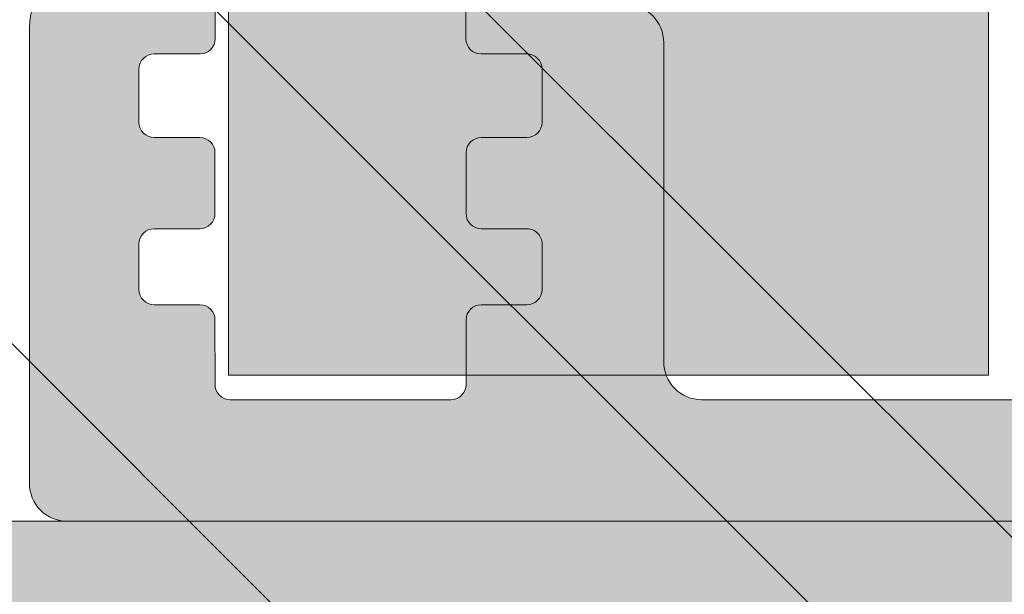
# Model space of a CAD drawing. Units: millimetres. Extents: x -33603 to 488124, y -108943 to 34183.
# Drawn here: x 24229 to 24242, y -97383 to -97375 of the extents above; entities that cross this region are included whole.
import ezdxf

# ---------------------------------------------------------------- set-up
doc = ezdxf.new("R2010")
doc.units = ezdxf.units.MM
doc.header["$MEASUREMENT"] = 0
for name, color, linetype, lineweight in [('dimension', 3, 'Continuous', 9), ('Frame Layer', 7, 'Continuous', 9), ('profile outline', 7, 'Continuous', 9), ('Profile shading', 7, 'Continuous', 9), ('Survey DIMS', 252, 'Continuous', 9)]:
    doc.layers.add(name, color=color, linetype=linetype, lineweight=lineweight)

# ---------------------------------------------------------------- blocks, each defined once
blk = doc.blocks.new('Die 1 - Outer Frame')
at = {"layer": 'Frame Layer'}
h = blk.add_hatch(color=7, dxfattribs=at)
h.dxf.hatch_style = 1
edge = h.paths.add_edge_path()
edge.add_arc((7.330245971679688, 0.4921875), 0.5, 270, 360.0000000000001)
edge.add_line((7.830245971679688, 0.4921875000000009), (7.830245971679688, 3.543302555941709))
edge.add_arc((8.330245971679688, 3.543302555941709), 0.5, 90, 180, ccw=False)
edge.add_line((8.330245971679688, 4.043302555941709), (9.12250091689225, 4.043302555942157))
edge.add_arc((9.122500916879233, 4.793442777482881), 0.7501402215407245, 270.0000000009943, 351.8570251805982)
edge.add_arc((9.61759857265703, 4.722601035192527), 0.2499999999954054, 351.8570251823202, 402.8650928485453)
edge.add_arc((10.95524598869005, 5.964101896590654), 1.574999999585995, 180.818639401335, 222.8650928488267, ccw=False)
edge.add_arc((9.130432268799453, 5.938027269472372), 0.2499999999976489, 0.8186394472192334, 45.00000001734666)
edge.add_line((9.30720896404091, 6.114803964820867), (9.271596727277931, 6.150416201627034))
edge.add_arc((9.448373422865501, 6.327192895795561), 0.2499999994080288, 166.4524497431591, 224.9999997700336, ccw=False)
edge.add_arc((10.95524598928718, 5.964101898982545), 1.800000000505101, 126.0475500730025, 166.4524500289384, ccw=False)
edge.add_arc((10.04313847997901, 7.217321709326761), 0.2499999999968567, 67.50000000244552, 126.04755002565369, ccw=False)
edge.add_line((10.13880933805922, 7.448291592455762), (10.18533896779869, 7.429018388772393))
edge.add_arc((10.28100982502815, 7.659988271959857), 0.2499999997252996, 247.5000001877096, 291.6813607497605)
edge.add_arc((10.95524598752241, 5.964101897588527), 1.574999999615336, 68.31863940540342, 111.68136053380331, ccw=False)
edge.add_arc((11.62948215091779, 7.659988271904743), 0.2500000000069975, 248.3186394366602, 292.5000000024455)
edge.add_line((11.7251530090216, 7.429018388774539), (11.77168263874935, 7.448291592439029))
edge.add_arc((11.86735349567403, 7.217321709522872), 0.2499999993580134, 53.95244974522291, 112.49999977155329, ccw=False)
edge.add_arc((10.95524598931543, 5.964101896165776), 1.800000000566559, 13.547550071989122, 53.95245002752063, ccw=False)
edge.add_arc((12.46211855424082, 6.327192896924943), 0.2499999999997461, -44.999999999142176, 13.547550023960923, ccw=False)
edge.add_line((12.63889524953993, 6.150416201631133), (12.60328301277322, 6.114803964820174))
edge.add_arc((12.78005970835802, 5.938027270335521), 0.2499999996296097, 135.000000178288, 179.1813607474159)
edge.add_arc((10.95524598883708, 5.964101898394636), 1.574999999597872, 317.1349071129828, 359.1813605333559, ccw=False)
edge.add_arc((12.29289340468864, 4.722601033766656), 0.2500000020477146, 137.1349068212087, 188.1429744205147)
edge.add_arc((12.78799105819205, 4.793442777484583), 0.7501402215437836, 188.142974819583, 269.9999999991892)
edge.add_line((12.78799105818143, 4.0433025559408), (13.58024597167969, 4.043302555941709))
edge.add_arc((13.58024597167969, 3.543302555941709), 0.5, 0, 90, ccw=False)
edge.add_line((14.08024597167969, 3.543302555941709), (14.08024597167969, 1.937499314546585))
edge.add_arc((13.58024597167969, 1.937499314546585), 0.5, -90, 0, ccw=False)
edge.add_line((13.58024597167969, 1.437499314546585), (12.8614973207309, 1.437499314546585))
edge.add_arc((12.8614973425865, 0.9375000000000159), 0.4999993145465697, 90.00000250447012, 180.0000050089392)
edge.add_line((12.36149802803993, 0.9374999562888351), (12.36149734258652, 0.4921878427266878))
edge.add_arc((12.86149734258652, 0.4921878427266906), 0.5000000000000036, 180.0000000000003, 269.9999838877496)
edge.add_line((12.86149720198061, -0.00781215727329343), (15.49905179505603, -0.007812898984807193))
edge.add_arc((15.49905187941958, 0.2921871010151809), 0.2999999999999999, 269.9999838877496, 359.3841475718873)
edge.add_arc((16.09901721969362, 0.2857380336512546), 0.300000000000007, 89.99999999999932, 179.3841475718859, ccw=False)
edge.add_line((16.09901721969362, 0.5857380336512614), (19.36893544793111, 0.5857380336512614))
edge.add_arc((19.36893544793111, 1.085738033651263), 0.5000000000000013, 269.9999999999996, 370.018290360887)
edge.add_line((19.86131158275322, 1.172719306679686), (19.43669721984224, 3.576339896731235))
edge.add_arc((18.94432108502032, 3.489358623702484), 0.4999999999998836, 10.0182903609276, 89.99355353502911)
edge.add_line((18.94437734103963, 3.989358620537628), (18.29282789068913, 3.989431927695059))
edge.add_arc((18.29279413707751, 3.68943192959389), 0.3000000000000133, 89.99355353502436, 126.2647140754577)
edge.add_line((18.11533911773374, 3.931319746793741), (16.21879684920843, 2.539968380513924))
edge.add_arc((16.04134182986466, 2.781856197713759), 0.2999999999999984, 270.0000000000007, 306.264714075459, ccw=False)
edge.add_line((16.04134182986466, 2.481856197713761), (15.94421936337989, 2.481856197713761))
edge.add_arc((15.94151306152342, 2.781843990682508), 0.2999999999999968, 131.8091419579881, 270.5168725920981, ccw=False)
edge.add_arc((15.54152221679688, 3.229065774739293), 0.2999999999999899, 311.8091419579873, 360.000000000001)
edge.add_line((15.84152221679688, 3.229065774739298), (15.84152221679688, 7.181856197713761))
edge.add_arc((16.14152221679687, 7.181856197713763), 0.2999999999999972, 90, 180.0000000000005, ccw=False)
edge.add_line((16.14152221679687, 7.481856197713761), (16.36211059720015, 7.481856197713761))
edge.add_arc((16.36211059720015, 7.181856197713762), 0.2999999999999998, 60.37288790456091, 90, ccw=False)
edge.add_line((16.51041657286344, 7.442634528068412), (18.10229393159896, 6.537325699292236))
edge.add_arc((18.34947055770454, 6.971956249883272), 0.5000000000000002, 240.3728879045496, 270)
edge.add_line((18.34947055770454, 6.471956249883272), (18.9595418777958, 6.471956249883271))
edge.add_arc((18.95954187779581, 6.971956249883279), 0.500000000000008, 269.9999999999988, 339.9997308692099)
edge.add_line((19.42938738491193, 6.800943971251592), (19.94511897268006, 8.217884154315563))
edge.add_arc((19.47527346556399, 8.388896432947345), 0.499999999999997, 339.999730869198, 450.0000000000586)
edge.add_line((19.47527346556348, 8.888896432947341), (18.59152221679688, 8.888896432946432))
edge.add_arc((18.59152221679688, 9.388896432946432), 0.5, 180, 270, ccw=False)
edge.add_line((18.09152221679688, 9.388896432946432), (18.09152221679688, 12.89104003906232))
edge.add_arc((18.59152221679688, 12.89104003906232), 0.5, 90, 180, ccw=False)
edge.add_line((18.59152221679688, 13.39104003906232), (21.53624043625859, 13.39104003906232))
edge.add_arc((21.53624043625859, 13.89104003906232), 0.5, 269.9999999999998, 313.1109356908879)
edge.add_line((21.87794699765357, 13.52602411351985), (23.0244796342061, 14.59934091245584))
edge.add_arc((22.34106651141577, 15.32937276354039), 0.9999999999999888, 313.110935690919, 359.9981601372405)
edge.add_line((23.34106651090018, 15.32934065187746), (23.34110450906661, 16.51265421859587))
edge.add_arc((23.04110450922128, 16.51266385209474), 0.3000000000000071, 359.9981601372424, 481.3961282648461)
edge.add_line((22.88481892351317, 16.7687396527864), (21.51868793996274, 15.9349764454021))
edge.add_arc((21.36240235425463, 16.19105224609375), 0.3000000000000009, 270.0000000000007, 301.39612826484773, ccw=False)
edge.add_line((21.36240235425463, 15.89105224609375), (21.14152221679687, 15.89105224609375))
edge.add_arc((21.14152221679687, 16.19105224609374), 0.2999999999999918, 179.9999999999983, 270.000000000001, ccw=False)
edge.add_line((20.84152221679688, 16.19105224609375), (20.84152221679688, 20.14383046203695))
edge.add_arc((20.54152221679687, 20.14383046203697), 0.3000000000000043, 359.9999999999966, 408.190858042008)
edge.add_arc((20.94151306152344, 20.59105224609375), 0.3000000000000007, 90.00000000000131, 228.1908580420109, ccw=False)
edge.add_line((20.94151306152344, 20.89105224609375), (21.00236100009987, 20.89105224609375))
edge.add_arc((21.00236100009987, 20.39105224609374), 0.5000000000000071, 53.80943274076179, 90, ccw=False)
edge.add_line((21.29759740400831, 20.79458101310697), (23.09450994008502, 19.47989408454928))
edge.add_arc((23.38974634399345, 19.88342285156249), 0.4999999999999927, 233.8094327407621, 270.0000000000004)
edge.add_line((23.38974634399345, 19.3834228515625), (23.99141542267483, 19.3834228515625))
edge.add_arc((23.99141542267485, 19.8834228515625), 0.5000000000000036, 269.9999999999996, 339.9997308692017)
edge.add_line((24.46126092979094, 19.71241057293075), (25.11918939658781, 21.52002776043075))
edge.add_arc((24.64934388947172, 21.6910400390625), 0.5000000000000051, 339.9997308692026, 450.0000000000008)
edge.add_line((24.64934388947171, 22.1910400390625), (19.34152221679688, 22.1910400390625))
edge.add_arc((19.34152221679688, 21.6910400390625), 0.5, 90, 180)
edge.add_line((18.84152221679688, 21.6910400390625), (18.84152221679688, 15.4410400390625))
edge.add_arc((18.59152221679688, 15.4410400390625), 0.25, -90, 0, ccw=False)
edge.add_line((18.59152221679688, 15.1910400390625), (13.59152221679688, 15.1910400390625))
edge.add_arc((13.59152221679688, 15.4410400390625), 0.25, 180, 270, ccw=False)
edge.add_line((13.34152221679688, 15.4410400390625), (13.34152221679688, 21.6910400390625))
edge.add_arc((12.84152221679688, 21.6910400390625), 0.5, 0, 90)
edge.add_line((12.84152221679688, 22.1910400390625), (9.629855011532968, 22.1910400390625))
edge.add_arc((9.629855011532968, 21.69104003906249), 0.5000000000000071, 90, 131.9799322321316)
edge.add_line((9.295419871597964, 22.06272961004433), (7.580129444808293, 20.51936267511192))
edge.add_arc((7.24569430487329, 20.89105224609377), 0.500000000000017, 270, 311.9799322321305, ccw=False)
edge.add_line((7.24569430487329, 20.39105224609375), (4.841799282184184, 20.39105224609375))
edge.add_arc((4.841799282183963, 20.19105224609384), 0.1999999999999069, 89.99999999993689, 135.3120921688112)
edge.add_line((4.699609700544165, 20.33170118093895), (4.569733705692215, 20.20040254441938))
edge.add_arc((4.427544124052602, 20.34105147926503), 0.2000000000001579, 225.0052310580545, 315.3120921686619, ccw=False)
edge.add_line((4.286135680059346, 20.19961721196227), (4.153242114692787, 20.33248651339655))
edge.add_arc((4.011833670699829, 20.19105224609383), 0.1999999999999176, 45.00523105810701, 90.00000000006006)
edge.add_line((4.011833670699616, 20.39105224609375), (1.619444208321831, 20.39105224609375))
edge.add_arc((1.619444208321831, 20.89105224609375), 0.5000000000000036, 228.019999056004, 270, ccw=False)
edge.add_line((1.285008622638998, 20.51936307618295), (-0.430276775580424, 22.06272920897719))
edge.add_arc((-0.764712361263264, 21.69104003906638), 0.5000000000000104, 48.01999905600395, 89.99999999767296)
edge.add_line((-0.7647123612429567, 22.19104003906639), (-5.730245088513882, 22.19104003926805))
edge.add_arc((-5.730245088493575, 22.69104003926805), 0.5, 180, 269.99999999767294, ccw=False)
edge.add_line((-6.230245088493575, 22.69104003926805), (-6.230245088493575, 34.05456534246878))
edge.add_arc((-5.480245088493575, 34.05456534246878), 0.75, 90, 180, ccw=False)
edge.add_line((-5.480245088493575, 34.80456534246878), (-1.330245971679688, 34.80456534226323))
edge.add_arc((-1.330245971679688, 35.55456534226323), 0.75, 270, 360)
edge.add_line((-0.5802459716796875, 35.55456534226323), (-0.5802459716796875, 36.74987784226505))
edge.add_arc((-1.080245971679688, 36.74987784226505), 0.5, 0, 89.99999999997395)
edge.add_line((-1.08024597167946, 37.24987784226505), (-1.480245286226364, 37.24987784226524))
edge.add_arc((-1.480245286226271, 37.04987784226532), 0.1999999999999105, 90.00000000002646, 180.0000000000265)
edge.add_line((-1.680245286226182, 37.04987784226523), (-1.680245286225997, 36.44670401413987))
edge.add_arc((-1.880245286225907, 36.44670401413996), 0.1999999999999105, 269.9999999999735, 359.9999999999735, ccw=False)
edge.add_line((-1.880245286226, 36.24670401414005), (-2.58025749325752, 36.24670401414005))
edge.add_arc((-2.58025749325752, 36.44670401414005), 0.2000000000000028, 180, 270, ccw=False)
edge.add_line((-2.780257493257523, 36.44670401414005), (-2.780257493257523, 37.27473748110873))
edge.add_arc((-3.030257493257523, 37.27473748110874), 0.25, 359.9999999999984, 384.7143813072146)
edge.add_arc((-3.484586502859621, 37.06563130654706), 0.7501402215437589, 24.71438130721249, 81.85702518041471)
edge.add_arc((-3.413744759141665, 37.56072896005042), 0.2500000020477349, 81.8570255794868, 132.8650931787903)
edge.add_arc((-4.65524562376968, 38.89837637590193), 1.574999999597843, 295.88797806149597, 312.86509288701956, ccw=False)
edge.add_arc((-3.880257493257581, 37.30149867359104), 0.2000000000000025, 115.8879780614953, 180.0000000000102)
edge.add_line((-4.080257493257584, 37.30149867359101), (-4.080257493257427, 36.44670401413987))
edge.add_arc((-4.280257493257352, 36.44670401413979), 0.1999999999999247, -89.99999999997152, 2.2282620193436742e-11, ccw=False)
edge.add_line((-4.280257493257253, 36.24670401413987), (-4.780254441499764, 36.24670401414005))
edge.add_arc((-4.780254441499707, 36.44670401414005), 0.2000000000000028, 180, 269.99999999998374, ccw=False)
edge.add_line((-4.98025444149971, 36.44670401414005), (-4.98025444149971, 36.93067089739132))
edge.add_arc((-5.230254441499717, 36.93067089739131), 0.2500000000000071, 3.256887993818549e-12, 73.71042268977942)
edge.add_arc((-4.655245624357534, 38.8983763789814), 1.8000000005051, 216.0475500730015, 253.7104226897788, ccw=False)
edge.add_arc((-5.908465434701775, 37.98626886967325), 0.249999999996853, 157.5000000024453, 216.0475500256543, ccw=False)
edge.add_line((-6.139435317830774, 38.08193972775346), (-6.120162114147405, 38.12846935749294))
edge.add_arc((-6.351131997334889, 38.2241402147224), 0.2499999997253212, 337.5000001877098, 381.6813607497608)
edge.add_arc((-4.655245622963513, 38.89837637721666), 1.574999999615363, 158.3186394054038, 201.6813605338027, ccw=False)
edge.add_arc((-6.351131997279765, 39.57261254061204), 0.2500000000070057, 338.3186394366609, 382.500000002443)
edge.add_line((-6.120162114149551, 39.66828339871584), (-6.139435317814034, 39.71481302844359))
edge.add_arc((-5.908465434897877, 39.81048388536828), 0.2499999993580126, 143.9524497452238, 202.4999997715535, ccw=False)
edge.add_arc((-4.655245621540779, 38.89837637900971), 1.800000000566548, 106.2895773917376, 143.9524500275216, ccw=False)
edge.add_arc((-5.230254441499703, 40.86608185984069), 0.2499999999999946, 286.2895773917359, 360)
edge.add_line((-4.98025444149971, 40.86608185984069), (-4.98025444149971, 41.35004874070255))
edge.add_arc((-4.780254441499707, 41.35004874070255), 0.2000000000000028, 90.00000000001631, 180, ccw=False)
edge.add_line((-4.780254441499764, 41.55004874070255), (-4.280257493257245, 41.55004874070274))
edge.add_arc((-4.280257493257345, 41.35004874070283), 0.1999999999999034, -2.8478552849264815e-11, 89.99999999997152, ccw=False)
edge.add_line((-4.080257493257434, 41.35004874070273), (-4.080257493257591, 40.49525408084232))
edge.add_arc((-3.880257493257581, 40.49525408084227), 0.2000000000000099, 179.9999999999878, 244.1120219385037)
edge.add_arc((-4.655245623769638, 38.89837637853132), 1.574999999597866, 47.134907112983, 64.11202193850647, ccw=False)
edge.add_arc((-3.413744759141672, 40.23602379438288), 0.2500000020477046, 227.1349068212087, 278.1429744205141)
edge.add_arc((-3.484586502859628, 40.73112144788627), 0.7501402215437661, 278.1429748195852, 335.2856186927872)
edge.add_arc((-3.030257493257523, 40.52201527332459), 0.2499999999999989, 335.2856186927854, 360.0000000000016)
edge.add_line((-2.780257493257523, 40.5220152733246), (-2.780257493257523, 41.35004874070255))
edge.add_arc((-2.58025749325752, 41.35004874070255), 0.2000000000000028, 90, 180, ccw=False)
edge.add_line((-2.58025749325752, 41.55004874070255), (-1.880245286226, 41.55004874070255))
edge.add_arc((-1.880245286225907, 41.35004874070264), 0.1999999999999105, 2.6489033189136535e-11, 90.00000000002649, ccw=False)
edge.add_line((-1.680245286225997, 41.35004874070273), (-1.680245286226182, 40.74687491257737))
edge.add_arc((-1.480245286226271, 40.74687491257728), 0.1999999999999105, 179.9999999999735, 269.9999999999735)
edge.add_line((-1.480245286226364, 40.54687491257737), (-1.08024597167946, 40.54687491257755))
edge.add_arc((-1.080245971679688, 41.04687491257755), 0.5, 270.000000000026, 360.000014529614)
edge.add_line((-0.5802459716797017, 41.04687503937235), (-0.580246453880612, 41.84837616461037))
edge.add_arc((-0.7802464538806504, 41.84837616461044), 0.2000000000000384, 359.9999999999797, 449.9999773983698)
edge.add_arc((-0.7802462763679188, 42.29837616461045), 0.2500000000000052, 180.0000000000016, 269.99997739838284, ccw=False)
edge.add_line((-1.030246276367919, 42.29837616461045), (-1.030246276367919, 42.49837616461053))
edge.add_arc((-0.7802462763679188, 42.49837616461053), 0.25, 90.00002260161722, 180, ccw=False)
edge.add_arc((-0.7802464538806646, 42.94837616461055), 0.200000000000061, 270.0000226016343, 360.0000000000143)
edge.add_line((-0.580246453880612, 42.9483761646106), (-0.5802466571331522, 43.74987805648231))
edge.add_arc((-1.080246657133131, 43.74987792968751), 0.4999999999999947, 1.452961406202806e-05, 89.99999999997476)
edge.add_line((-1.080246657132911, 44.2498779296875), (-1.480245971679778, 44.24987792968768))
edge.add_arc((-1.480245971679686, 44.04987792968777), 0.1999999999999105, 90.00000000002646, 180.0000000000265)
edge.add_line((-1.680245971679597, 44.04987792968768), (-1.680245971679412, 43.44670410156232))
edge.add_arc((-1.880245971679322, 43.44670410156241), 0.1999999999999105, 269.9999999999735, 359.9999999999735, ccw=False)
edge.add_line((-1.880245971679415, 43.2467041015625), (-2.580258178710935, 43.2467041015625))
edge.add_arc((-2.580258178710935, 43.4467041015625), 0.2000000000000028, 180, 270, ccw=False)
edge.add_line((-2.780258178710938, 43.4467041015625), (-2.780258178710938, 44.0467041015625))
edge.add_arc((-2.98025817871094, 44.0467041015625), 0.2000000000000028, 0, 90)
edge.add_line((-2.98025817871094, 44.2467041015625), (-3.780258178711023, 44.2467041015625))
edge.add_arc((-3.780258178711115, 44.04670410156259), 0.1999999999999105, 89.99999999997353, 179.9999999999735)
edge.add_line((-3.980258178711026, 44.04670410156268), (-3.980258178710848, 43.44670410156232))
edge.add_arc((-4.180258178710758, 43.44670410156223), 0.1999999999999105, -89.99999999997351, 2.6489033189136535e-11, ccw=False)
edge.add_line((-4.180258178710666, 43.24670410156232), (-4.780255126953179, 43.2467041015625))
edge.add_arc((-4.780255126953122, 43.4467041015625), 0.2000000000000028, 180, 269.99999999998374, ccw=False)
edge.add_line((-4.980255126953125, 43.4467041015625), (-4.980255126953125, 44.04670409976823))
edge.add_arc((-5.180255126953114, 44.04670409976825), 0.1999999999999886, 359.999999999996, 449.9950630860503)
edge.add_line((-5.180237893872473, 44.24670409902578), (-6.030263038497523, 44.24677734178541))
edge.add_arc((-6.030245805416875, 44.44677734104294), 0.199999999999976, 179.9999999999939, 269.9950630860483, ccw=False)
edge.add_line((-6.230245805416864, 44.44677734104296), (-6.230245805416871, 47.34997558823344))
edge.add_arc((-6.030245805416875, 47.34997558823344), 0.1999999999999957, 90.00493694166181, 180, ccw=False)
edge.add_line((-6.030263038594249, 47.54997558749098), (-5.180237893775754, 47.55004883066174))
edge.add_arc((-5.180255126953128, 47.75004882991929), 0.1999999999999985, 270.0049369416618, 360)
edge.add_line((-4.980255126953125, 47.75004882991929), (-4.980255126953125, 48.350048828125))
edge.add_arc((-4.780255126953122, 48.350048828125), 0.2000000000000028, 90.00000000001631, 180, ccw=False)
edge.add_line((-4.780255126953179, 48.550048828125), (-4.180258178710666, 48.55004882812518))
edge.add_arc((-4.180258178710758, 48.35004882812527), 0.1999999999999105, -2.637534635141492e-11, 89.99999999997351, ccw=False)
edge.add_line((-3.980258178710848, 48.35004882812518), (-3.980258178711033, 47.75004882812482))
edge.add_arc((-3.780258178711122, 47.75004882812491), 0.1999999999999105, 180.0000000000265, 270.0000000000265)
edge.add_line((-3.78025817871103, 47.550048828125), (-2.98025817871094, 47.550048828125))
edge.add_arc((-2.98025817871094, 47.750048828125), 0.2000000000000028, 270, 360)
edge.add_line((-2.780258178710938, 47.750048828125), (-2.780258178710938, 48.350048828125))
edge.add_arc((-2.580258178710935, 48.350048828125), 0.2000000000000028, 90, 180, ccw=False)
edge.add_line((-2.580258178710935, 48.550048828125), (-1.880245971679415, 48.550048828125))
edge.add_arc((-1.880245971679322, 48.35004882812509), 0.1999999999999105, 2.6489033189136535e-11, 90.00000000002649, ccw=False)
edge.add_line((-1.680245971679412, 48.35004882812518), (-1.680245971679597, 47.74687499999982))
edge.add_arc((-1.480245971679686, 47.74687499999973), 0.1999999999999105, 179.9999999999735, 269.9999999999735)
edge.add_line((-1.480245971679778, 47.54687499999982), (-1.08024597167946, 47.546875))
edge.add_arc((-1.080245971679688, 48.046875), 0.5, 270.000000000026, 360)
edge.add_line((-0.5802459716796875, 48.046875), (-0.5802459716796875, 49.2421875))
edge.add_arc((-1.330245971679688, 49.2421875), 0.75, 0, 90)
edge.add_line((-1.330245971679688, 49.9921875), (-7.330245971679688, 49.9921875))
edge.add_arc((-7.330245971679688, 49.4921875), 0.5, 90, 180.0000018880839)
edge.add_line((-7.830245971679688, 49.49218748352336), (-7.830244590847045, 7.489459824320676))
edge.add_arc((-7.630244590847042, 7.48945983089565), 0.200000000000003, 180.0000018835912, 270)
edge.add_line((-7.630244590847042, 7.289459830895648), (-7.450718138362554, 7.289459830895649))
edge.add_arc((-7.450718138362546, 7.089459830895652), 0.1999999999999966, 16.701019964127795, 90.00000000000199, ccw=False)
edge.add_arc((-6.78024600148278, 7.290624121823784), 0.4999999701976778, 196.7010199641265, 270)
edge.add_line((-6.78024600148278, 6.790624151626105), (-6.28024600148278, 6.790624151626106))
edge.add_arc((-6.280246001482766, 7.290624121823786), 0.4999999701976803, 269.9999999999984, 328.4141722439509)
edge.add_arc((-5.683946464819428, 6.923981488116456), 0.2000000000000023, 85.71180561855908, 148.4141722439511, ccw=False)
edge.add_line((-5.668991813156104, 7.123421600414934), (-1.216439286258833, 6.789555101419463))
edge.add_arc((-1.197745971679694, 7.038855241792563), 0.2500000000000037, 265.7118056185628, 359.9999999999986)
edge.add_arc((-0.6977459716796872, 7.038855241792557), 0.25, 90, 180, ccw=False)
edge.add_line((-0.6977459716796872, 7.288855241792557), (-0.5517513408018786, 7.288855241792556))
edge.add_arc((-0.5517513408018857, 7.088855241792557), 0.1999999999999984, 68.55369532524008, 89.99999999999801, ccw=False)
edge.add_line((-0.4786255176864103, 7.275007367737131), (0.7105784713656504, 6.806270650176835))
edge.add_arc((0.8022540283203199, 7.038855241792553), 0.2499999999999986, 248.4876216819974, 360.0000000000008)
edge.add_arc((1.302254028320313, 7.038855241792557), 0.25, 90, 180, ccw=False)
edge.add_line((1.302254028320313, 7.288855241792557), (2.652254028320314, 7.288855241792557))
edge.add_arc((2.652254028320314, 7.038855241792557), 0.25, 0, 90, ccw=False)
edge.add_arc((3.152254028320314, 7.038855241792557), 0.25, 180, 270)
edge.add_line((3.152254028320314, 6.788855241792557), (5.611495971679688, 6.788855241792557))
edge.add_arc((5.611495971679688, 6.288855241792557), 0.5, 0, 90, ccw=False)
edge.add_line((6.111495971679688, 6.288855241792557), (6.111495971679688, 2.292394758207432))
edge.add_arc((5.611495971679688, 2.292394758207432), 0.5, -90, 1.1368683772161603e-13, ccw=False)
edge.add_line((5.611495971679688, 1.792394758207432), (0.8022540283203128, 1.792394758207432))
edge.add_arc((0.8022540283203199, 1.542394758207435), 0.2499999999999963, 90.0000000000016, 111.5123783180025)
edge.add_line((0.7105784713656504, 1.774979349823154), (-0.4786255176864103, 1.306242632262857))
edge.add_arc((-0.5517513408018786, 1.492394758207421), 0.199999999999989, 270, 291.44630467475906, ccw=False)
edge.add_line((-0.5517513408018786, 1.292394758207432), (-0.6977459716796872, 1.292394758207432))
edge.add_arc((-0.6977459716796872, 1.542394758207432), 0.25, 180, 270, ccw=False)
edge.add_arc((-1.197745971679687, 1.542394758207432), 0.25, 5.088887490341627e-14, 94.28909865224395)
edge.add_line((-1.216443220836688, 1.791694603522187), (-5.668979698913418, 1.457758640561102))
edge.add_arc((-5.683904932784571, 1.657200956517093), 0.199999999999995, 211.5793368863626, 274.27974319276234, ccw=False)
edge.add_arc((-6.28024600148278, 1.290625878176195), 0.4999999701976883, 31.57933688636314, 90)
edge.add_line((-6.28024600148278, 1.790625848373883), (-6.780246001482773, 1.790625848373883))
edge.add_arc((-6.78024600148278, 1.290625878176204), 0.4999999701976799, 89.99999999999919, 163.2989800358733)
edge.add_arc((-7.450718138362554, 1.491790169104338), 0.199999999999999, 270, 343.2989800358723, ccw=False)
edge.add_line((-7.450718138362554, 1.291790169104339), (-7.630244590847042, 1.29179016910434))
edge.add_arc((-7.630244590847042, 1.091790169104338), 0.2000000000000015, 90, 179.9999999999993)
edge.add_line((-7.830244590847045, 1.091790169104341), (-7.830244590847045, 0.4921875))
edge.add_arc((-7.330244590847045, 0.4921875), 0.5, 180, 270)
edge.add_line((-7.330244590847045, -0.0078125), (7.330245971679688, -0.0078125))
edge = h.paths.add_edge_path(flags=17)
edge.add_arc((13.59152221679688, 9.38889643294413), 0.5000000000000001, 270.0001949329277, 360)
edge.add_line((14.09152221679688, 9.38889643294413), (14.09152221679688, 12.89104003906232))
edge.add_arc((13.59152221679688, 12.89104003906232), 0.5, 0, 90)
edge.add_line((13.59152221679688, 13.39104003906232), (12.34152221679688, 13.39104003906232))
edge.add_arc((12.34152221679688, 14.39104003906232), 1, 180, 270, ccw=False)
edge.add_line((11.34152221679688, 14.39104003906232), (11.34152221679688, 20.09104003906214))
edge.add_arc((10.84152221679688, 20.09104003906214), 0.5, 0, 90)
edge.add_line((10.84152221679688, 20.59104003906214), (10.42762759090056, 20.59104003906232))
edge.add_arc((10.42762759090041, 20.39104003906207), 0.2000000000002515, 89.99999999996031, 131.9797237079806)
edge.add_line((10.29385407602285, 20.53971635431571), (8.40742446307538, 18.84237593083892))
edge.add_arc((8.273650948198124, 18.99105224609239), 0.1999999999999091, 269.9999999999318, 311.9797237079509, ccw=False)
edge.add_line((8.273650948197883, 18.79105224609248), (0.591482617751808, 18.7910522460923))
edge.add_arc((0.5914826177520638, 18.99105224609227), 0.199999999999978, 228.0199990559493, 269.99999999992673, ccw=False)
edge.add_line((0.4577083834788027, 18.8423765781281), (-1.428701433324854, 20.5397157071431))
edge.add_arc((-1.56247566759793, 20.39104003917873), 0.1999999999999954, 48.01999905602469, 90.00000000000203)
edge.add_line((-1.562475667597937, 20.59104003917873), (-5.730245018071855, 20.5910400393841))
edge.add_arc((-5.730244996216243, 20.0910400393841), 0.5000000000000004, 90.00000250446868, 180.0000050089374)
edge.add_line((-6.230244996216243, 20.09103999567287), (-6.230243744525637, 9.888834253818917))
edge.add_arc((-5.230244996224116, 9.888832672313162), 0.9999987483027724, 179.9999093862815, 269.9999460417223)
edge.add_line((-5.230245937972541, 8.888833924010832), (13.59152387734571, 8.888896432946886))
blk.add_lwpolyline([(-1.330245971679688, 49.9921875), (-7.330245971679688, 49.9921875, 0.4142135720248876), (-7.830245971679688, 49.49218748352336), (-7.830244590847045, 7.489459824320677, 0.4142135527442692)], format="xyb", dxfattribs=at)
blk = doc.blocks.new('GAS-101 - Outer Frame')
at = {"layer": 'Frame Layer', "color": 253}
blk.add_blockref('Die 1 - Outer Frame', (-61.68303983359419, 0.0078125), dxfattribs=at)
blk = doc.blocks.new('Die 30 - Cut down Jamb')
at = {"layer": 'Frame Layer'}
h = blk.add_hatch(color=256, dxfattribs=at)
h.dxf.hatch_style = 1
edge = h.paths.add_edge_path()
edge.add_line((-6.799998774771666, 7.007552510674941), (-6.799998774771666, 6.65588044751803))
edge.add_arc((-6.299998774771552, 6.655880447518143), 0.5000000000001137, 180.000000000013, 270.0000000023059)
edge.add_line((-6.29999877475143, 6.15588044751803), (-2.099999962666061, 6.155880447689015))
edge.add_arc((-2.099999962645825, 5.655880447689015), 0.5, 0, 90.00000000231893, ccw=False)
edge.add_line((-1.599999962645825, 5.655880447689015), (-1.599999962645825, 1.200216385320346))
edge.add_arc((-2.099999962645938, 1.200216385320459), 0.5000000000001137, 270.00000000233194, 359.999999999987, ccw=False)
edge.add_line((-2.099999962625589, 0.7002163853203456), (-7.065550875345025, 0.7002163851184378))
edge.add_arc((-7.065550875324355, 0.2002163851184307), 0.5000000000000082, 90.00000000236867, 131.9800009440479)
edge.add_line((-7.399986461007529, 0.571905555028934), (-9.115271859226823, -0.971460577765356))
edge.add_arc((-9.449707444908967, -0.5997714078539857), 0.4999999999999651, 269.999999999906, 311.9800009438939, ccw=False)
edge.add_line((-9.44970744490979, -1.09977140785395), (-11.84209690728744, -1.09977140785395))
edge.add_arc((-11.84209690728753, -1.299771407853807), 0.1999999999998565, 89.99999999997456, 134.9947689419766)
edge.add_line((-11.98350535128066, -1.158337140551339), (-12.11639891664731, -1.291206441986105))
edge.add_arc((-12.25780736064017, -1.149772174683676), 0.1999999999996401, 224.6879078310815, 314.99476894193, ccw=False)
edge.add_line((-12.39999694228004, -1.290421109528324), (-12.52987293713181, -1.15912247300912))
edge.add_arc((-12.67206251877266, -1.299771407855506), 0.200000000001555, 44.68790783123837, 89.99999999981324)
edge.add_line((-12.67206251877201, -1.09977140785395), (-15.07595754146132, -1.09977140785395))
edge.add_arc((-15.0759575414616, -0.5997714078540177), 0.4999999999999312, 228.0200677679282, 270.00000000003155, ccw=False)
edge.add_line((-15.41039268139616, -0.9714609788361486), (-17.12568310818597, 0.5719059560960886))
edge.add_arc((-17.46011824812192, 0.2002163851138796), 0.5000000000009212, 48.02006776781591, 89.99999999987217)
edge.add_line((-17.46011824812081, 0.7002163851147998), (-20.6717854533847, 0.7002163851147998))
edge.add_arc((-20.6717854533847, 0.2002163851147998), 0.5, 90, 180)
edge.add_line((-21.1717854533847, 0.2002163851147998), (-21.1717854533847, -6.0497836148852))
edge.add_arc((-21.4217854533847, -6.0497836148852), 0.25, -90, 0, ccw=False)
edge.add_line((-21.4217854533847, -6.2997836148852), (-25.67178545338519, -6.299783614885573))
edge.add_arc((-25.67178545338468, -5.299783614885552), 1.000000000000021, 180.0000000000012, 269.9999999999709, ccw=False)
edge.add_line((-26.6717854533847, -5.299783614885573), (-26.6717854533847, 0.2002163851147998))
edge.add_arc((-27.1717854533847, 0.2002163851147998), 0.5, 0, 90)
edge.add_line((-27.1717854533847, 0.7002163851147998), (-32.47960712605959, 0.7002163851147998))
edge.add_arc((-32.4796071260596, 0.2002163851147927), 0.5000000000000067, 89.99999999999919, 200.0002691307883)
edge.add_line((-32.94945263317572, 0.029204106483121), (-32.29152416637885, -1.778413081016879))
edge.add_arc((-31.82167865926273, -1.607400802385193), 0.5000000000000082, 200.00026913079, 270.0000000000012)
edge.add_line((-31.82167865926272, -2.1074008023852), (-31.22000958058129, -2.1074008023852))
edge.add_arc((-31.22000958058004, -1.607400802386074), 0.4999999999991269, 269.9999999998571, 306.1905672591208)
edge.add_line((-30.92477317667294, -2.010929569399195), (-29.12786064059628, -0.6962426408408646))
edge.add_arc((-28.83262423668734, -1.099771407854892), 0.5000000000009411, 90.0000000000415, 126.19056725922951, ccw=False)
edge.add_line((-28.83262423668771, -0.5997714078539502), (-28.77177629811126, -0.5997714078539502))
edge.add_arc((-28.77177629811146, -0.8997714078542138), 0.3000000000002635, -48.190858042040304, 89.99999999996271, ccw=False)
edge.add_arc((-28.37178545338565, -1.346993191910752), 0.2999999999990522, 131.8091419579436, 180.0000000000036)
edge.add_line((-28.6717854533847, -1.346993191910769), (-28.6717854533847, -5.299771407854678))
edge.add_arc((-28.97178545338409, -5.299771407854564), 0.2999999999993861, 269.99999999984806, 359.9999999999783, ccw=False)
edge.add_line((-28.97178545338488, -5.59977140785395), (-29.19266559084258, -5.59977140785395))
edge.add_arc((-29.19266559084311, -5.29977140785472), 0.2999999999992307, 238.6038717352033, 270.00000000010175, ccw=False)
edge.add_line((-29.3489511765506, -5.555847208545856), (-30.71508216010102, -4.72208400116142))
edge.add_arc((-30.87136774580905, -4.978159801853387), 0.3000000000002268, 58.60387173519688, 180.0018398627763)
edge.add_line((-31.17136774565461, -4.978169435352356), (-31.17132974748802, -6.161483002070781))
edge.add_arc((-30.17132974800464, -6.161450890407966), 0.9999999999989581, 180.0018398627528, 226.8890643090939)
edge.add_line((-30.8547428707941, -6.891482741491927), (-29.70821023424151, -7.96479954042843))
edge.add_arc((-29.36650367284715, -7.599783614885366), 0.5000000000000152, 226.88906430921, 270.0000000000834)
edge.add_line((-29.36650367284642, -8.099783614885382), (-26.42178545338469, -8.099783614885752))
edge.add_arc((-26.42178545338469, -8.599783614885755), 0.5000000000000036, 4.268940756446682e-11, 89.9999999999996, ccw=False)
edge.add_line((-25.92178545338469, -8.599783614885382), (-25.92178545338468, -12.10192722100146))
edge.add_arc((-26.42178545338469, -12.10192722100163), 0.5000000000000036, -90.00000000005912, 1.9610979506978765e-11, ccw=False)
edge.add_line((-26.4217854533852, -12.60192722100164), (-27.30553670215136, -12.60192722100055))
edge.add_arc((-27.30553670215182, -13.10192722100056), 0.5000000000000071, 89.99999999994708, 200.0002691307882)
edge.add_line((-27.77538220926795, -13.27293949963223), (-27.25965062149976, -14.6898796826963))
edge.add_arc((-26.78980511438364, -14.51886740406461), 0.5000000000000079, 200.0002691307899, 270.0000000000012)
edge.add_line((-26.78980511438363, -15.01886740406462), (-26.17973379429236, -15.01886740406462))
edge.add_arc((-26.17973379429163, -14.51886740406461), 0.5000000000000142, 269.9999999999158, 299.6271120953506)
edge.add_line((-25.9325571681868, -14.95349795465609), (-24.34067980945133, -14.04818912587962))
edge.add_arc((-24.19237383378776, -14.30896745623431), 0.3000000000001759, 90.0000000000461, 119.62711209548249, ccw=False)
edge.add_line((-24.192373833788, -14.00896745623413), (-23.97178545338488, -14.00896745623413))
edge.add_arc((-23.9717854533842, -14.30896745623363), 0.2999999999994998, -1.3028511602897197e-10, 90.00000000013029, ccw=False)
edge.add_line((-23.6717854533847, -14.30896745623431), (-23.6717854533847, -18.26175787920874))
edge.add_arc((-23.37178545338436, -18.2617578792091), 0.3000000000003382, 179.9999999999328, 228.1908580419467)
edge.add_arc((-23.77177629811116, -18.7089796632657), 0.2999999999996831, -90.5168725921265, 48.190858042017624, ccw=False)
edge.add_line((-23.77448259996777, -19.00896745623413), (-23.8716050664525, -19.00896745623413))
edge.add_arc((-23.87160506645277, -18.70896745623394), 0.3000000000001961, 233.7352859246192, 270.0000000000509, ccw=False)
edge.add_line((-24.04906008579633, -18.95085527343417), (-25.94560235432164, -17.55950390715407))
edge.add_arc((-26.1230573736649, -17.80139172435432), 0.3000000000000367, 53.73528592466756, 90.006446465093)
edge.add_line((-26.12309112727712, -17.50139172625313), (-26.77464057762745, -17.50146503341057))
edge.add_arc((-26.77458432160831, -18.00146503024558), 0.4999999999997514, 90.00644646495175, 169.9817096390498)
edge.add_line((-27.26696045643007, -17.91448375721666), (-27.69157481934121, -20.31810434726867))
edge.add_arc((-27.19919868451982, -20.4050856202973), 0.499999999999333, 169.9817096390761, 270.0000000001018)
edge.add_line((-27.19919868451893, -20.90508562029663), (-23.9292804562815, -20.90508562029663))
edge.add_arc((-23.92928045628168, -21.20508562029686), 0.3000000000002281, 0.6158524280394886, 89.99999999996538, ccw=False)
edge.add_arc((-23.32931511600798, -21.19863655293359), 0.2999999999994392, 180.6158524280622, 270.0000161123324)
edge.add_line((-23.329315031644, -21.49863655293302), (-20.69176043856851, -21.49863581122099))
edge.add_arc((-20.69176057917435, -20.998635811221), 0.5000000000000091, 270.000016112243, 360.0000000000013)
edge.add_line((-20.19176057917434, -20.99863581122099), (-20.19176126462776, -20.55332369765893))
edge.add_arc((-20.69176057917434, -20.5533236539477), 0.499999314546587, 359.9999949910558, 449.9999974955278)
edge.add_line((-20.69176055731873, -20.05332433940112), (-20.94176055731311, -20.05332433940148))
edge.add_arc((-20.90870594265145, -19.55261042956897), 0.5018037734515278, 180.0815140026786, 266.22310091269856, ccw=False)
edge.add_line((-21.41050920826751, -19.55332433940112), (-21.41050920826751, -17.94752109800629))
edge.add_arc((-20.91433811479847, -17.94369219147534), 0.4961858669082483, 90.44213747509599, 180.442137465627, ccw=False)
edge.add_line((-20.91816702141142, -17.44752109800693), (-20.61825429476926, -17.4475210980072))
edge.add_arc((-20.6182542947795, -16.697380876464), 0.750140221543198, 270.0000000007821, 351.8570251804163)
edge.add_arc((-20.12315664127801, -16.76822262018156), 0.250000002049079, 351.8570255794609, 402.865093178678)
edge.add_arc((-18.78550922542573, -15.52672175555345), 1.574999999597118, 180.8186394666349, 222.865092887021, ccw=False)
edge.add_arc((-20.61032294494509, -15.55279638361237), 0.2499999996287648, 0.8186392526017283, 44.99999982179925)
edge.add_line((-20.43354624936114, -15.37601968912804), (-20.46915848612775, -15.34040745231687))
edge.add_arc((-20.2923817908287, -15.16363075702299), 0.2499999999997634, 166.4524499760403, 224.9999999991611, ccw=False)
edge.add_arc((-18.78550922590313, -15.52672175778216), 1.800000000566745, 126.0475499724862, 166.452449928012, ccw=False)
edge.add_arc((-19.69761673226195, -14.27350194442353), 0.249999999356825, 67.50000022836201, 126.04755025499341, ccw=False)
edge.add_line((-19.60194587533738, -14.04253206150861), (-19.55541624560942, -14.06180526517346))
edge.add_arc((-19.45974538750597, -13.830835382043), 0.2500000000070967, 247.4999999976521, 291.6813605633677)
edge.add_arc((-18.78550922411017, -15.52672175636053), 1.574999999616611, 68.31863946621968, 111.68136059458851, ccw=False)
edge.add_arc((-18.111273061616, -13.83083538198843), 0.2499999997247075, 248.3186392501768, 292.4999998123326)
edge.add_line((-18.0156022043866, -14.06180526517528), (-17.96907257464704, -14.04253206149224))
edge.add_arc((-17.87340171656691, -14.27350194462087), 0.2499999999964821, 53.95244997430183, 112.49999999757071, ccw=False)
edge.add_arc((-18.78550922587463, -15.52672175496538), 1.800000000504699, 13.547549971064882, 53.95244992700839, ccw=False)
edge.add_arc((-17.27863665945383, -15.16363075815265), 0.249999999408544, -44.99999976999169, 13.547550256882005, ccw=False)
edge.add_line((-17.10185996386576, -15.34040745232141), (-17.13747220062874, -15.37601968912713))
edge.add_arc((-16.96069550538705, -15.55279638447601), 0.2499999999980777, 134.9999999826287, 179.1813605527404)
edge.add_arc((-18.78550922527828, -15.52672175735742), 1.574999999586206, 317.1349071511823, 359.1813605986606, ccw=False)
edge.add_arc((-17.44786180924532, -16.76822261875538), 0.2499999999950397, 137.1349071514169, 188.1429748176606)
edge.add_arc((-16.95276415346731, -16.69738087646584), 0.7501402215404483, 188.1429748193314, 269.9999999990252)
edge.add_line((-16.95276415348008, -17.44752109800629), (-16.16050920826751, -17.44752109800629))
edge.add_arc((-16.16050920826751, -17.94752109800629), 0.5, 0, 90, ccw=False)
edge.add_line((-15.66050920826751, -17.94752109800629), (-15.66050920826751, -20.9986361539477))
edge.add_arc((-15.16050920826751, -20.9986361539477), 0.5, 180, 270)
edge.add_line((-15.16050920826751, -21.4986361539477), (-0.5000186457409654, -21.4986361539477))
edge.add_arc((-0.5000186457409654, -20.9986361539477), 0.5, 270, 360)
edge.add_line((-1.864574096543947e-05, -20.9986361539477), (-1.864574051069212e-05, -20.39903348484404))
edge.add_arc((-0.2000186457412383, -20.39903348484404), 0.2000000000007276, 0, 89.99999999986973)
edge.add_line((-0.2000186457407835, -20.19903348484331), (-0.3795450982254351, -20.1990334848424))
edge.add_arc((-0.3795450982255346, -19.99903348484251), 0.1999999999998927, 196.7010199643849, 270.0000000000278, ccw=False)
edge.add_arc((-1.050017235105287, -20.20019777577241), 0.499999970198271, 16.70101996421769, 89.99999999997739)
edge.add_line((-1.050017235105088, -19.70019780557413), (-1.550017235105088, -19.70019780557413))
edge.add_arc((-1.550017235105258, -20.20019777577178), 0.4999999701976492, 89.9999999999801, 148.4206631136171)
edge.add_arc((-2.146358303803595, -19.83362269743162), 0.1999999999997529, 265.7202568072931, 328.4206631138849, ccw=False)
edge.add_line((-2.161283537674535, -20.03306501338739), (-6.613820015751344, -19.69912905042565))
edge.add_arc((-6.63251726490779, -19.94842889574096), 0.2500000000005113, 85.71090134789223, 180.0000000000122)
edge.add_arc((-7.132517264908302, -19.94842889574102), 0.25, -90, 0, ccw=False)
edge.add_line((-7.132517264908302, -20.19842889574102), (-7.278511895786096, -20.19842889574102))
edge.add_arc((-7.278511895785805, -19.99842889574121), 0.1999999999998074, 248.5536953251722, 269.9999999999163, ccw=False)
edge.add_line((-7.351637718901429, -20.18458102168552), (-8.540841707953632, -19.71584430412531))
edge.add_arc((-8.632517264908515, -19.94842889574193), 0.2500000000009132, 68.487621682028, 89.99999999995154)
edge.add_line((-8.632517264908302, -19.69842889574102), (-13.44175920826751, -19.69842889574102))
edge.add_arc((-13.44175920826751, -19.19842889574102), 0.5, 180, 270, ccw=False)
edge.add_line((-13.94175920826751, -19.19842889574102), (-13.94175920826751, -15.20196841215511))
edge.add_arc((-13.44175920826751, -15.20196841215511), 0.5, 90, 180, ccw=False)
edge.add_line((-13.44175920826751, -14.70196841215511), (-10.98251726490821, -14.70196841215511))
edge.add_arc((-10.98251726490821, -14.45196841215511), 0.25, 270, 360)
edge.add_arc((-10.48251726490821, -14.45196841215511), 0.25, 90, 180, ccw=False)
edge.add_line((-10.48251726490821, -14.20196841215511), (-9.132517264908302, -14.20196841215511))
edge.add_arc((-9.132517264908529, -14.45196841215443), 0.2499999999993179, -1.5631940186722204e-10, 89.99999999994787, ccw=False)
edge.add_arc((-8.632517264907918, -14.45196841215355), 0.2500000000012932, 180.000000000357, 291.5123783177909)
edge.add_line((-8.540841707953632, -14.68455300377082), (-7.351637718901429, -14.21581628621061))
edge.add_arc((-7.278511895785805, -14.40196841215492), 0.1999999999998059, 90.00000000008367, 111.44630467482801, ccw=False)
edge.add_line((-7.278511895786096, -14.20196841215511), (-7.132517264908302, -14.20196841215511))
edge.add_arc((-7.132517264908415, -14.451968412155), 0.2499999999998863, -2.609112925711088e-11, 89.99999999997402, ccw=False)
edge.add_arc((-6.632517264908039, -14.45196841215514), 0.2500000000004894, 179.9999999999927, 274.2881943813816)
edge.add_line((-6.613823950329106, -14.70126855252875), (-2.161271423431799, -14.36740205353271))
edge.add_arc((-2.146316771768646, -14.56684216583118), 0.1999999999999781, 31.58582775576582, 94.28819438139249, ccw=False)
edge.add_arc((-1.550017235105997, -14.20019953212601), 0.4999999701959882, 211.5858277559936, 270.0000000001045)
edge.add_line((-1.550017235105088, -14.70019950232199), (-1.050017235105088, -14.70019950232199))
edge.add_arc((-1.05001723510545, -14.20019953212442), 0.4999999701975764, 270.0000000000416, 343.2989800358415)
edge.add_arc((-0.3795450982248454, -14.40136382305418), 0.2000000000013671, 90.00000000016928, 163.2989800355729, ccw=False)
edge.add_line((-0.3795450982254351, -14.20136382305282), (-0.2000004602925856, -14.20136382305282))
edge.add_arc((-0.2000004602925856, -14.00136382305277), 0.2000000000000455, 270, 359.9999981164114)
edge.add_line((-4.602925400831737e-07, -14.00136382962773), (4.602925400831737e-07, 14.00136382962773))
edge.add_arc((-0.4999995397070052, 14.00136384606549), 0.4999999999995454, 359.9999981163723, 450.0000000000521)
edge.add_line((-0.4999995397074599, 14.50136384606503), (-6.499999079459712, 14.50136384606503))
edge.add_arc((-6.499999079459712, 13.75136384606503), 0.75, 90, 180)
edge.add_line((-7.249999079459712, 13.75136384606503), (-7.249999079459712, 12.55605134606503))
edge.add_arc((-6.749999079459599, 12.55605134606515), 0.5000000000001137, 180.000000000013, 269.9999999999609)
edge.add_line((-6.74999907945994, 12.05605134606503), (-6.349999079459621, 12.05605134606412))
edge.add_arc((-6.349999079459735, 12.25605134606405), 0.1999999999999318, 270.0000000000326, 360.000000000228)
edge.add_line((-6.149999079459803, 12.25605134606485), (-6.149999079460031, 12.85922517419021))
edge.add_arc((-5.949999079459417, 12.85922517418942), 0.2000000000006139, 90.00000000016291, 179.999999999772, ccw=False)
edge.add_line((-5.949999079459985, 13.05922517419003), (-5.249986872428508, 13.05922517419003))
edge.add_arc((-5.249986872428963, 12.85922517418953), 0.2000000000005002, -6.508571459562518e-11, 89.99999999986971, ccw=False)
edge.add_line((-5.049986872428462, 12.85922517418931), (-5.049986872428462, 12.25922517418985))
edge.add_arc((-4.849986872427962, 12.25922517419053), 0.2000000000005002, 180.0000000001954, 269.9999999998046)
edge.add_line((-4.849986872428644, 12.05922517419003), (-4.049986872428462, 12.05922517419003))
edge.add_arc((-4.049986872429031, 12.25922517419065), 0.2000000000006139, 270.0000000001629, 359.999999999772)
edge.add_line((-3.849986872428417, 12.25922517418985), (-3.849986872428644, 12.85922517419021))
edge.add_arc((-3.649986872428144, 12.85922517418953), 0.2000000000005002, 90.00000000019543, 179.9999999998046, ccw=False)
edge.add_line((-3.649986872428826, 13.05922517419003), (-3.04998992418632, 13.05922517419003))
edge.add_arc((-3.049989924186775, 12.85922517418953), 0.2000000000005002, -6.508571459562518e-11, 89.99999999986971, ccw=False)
edge.add_line((-2.849989924186275, 12.85922517418931), (-2.849989924186275, 12.25922517598428))
edge.add_arc((-2.649989924186983, 12.25922517598345), 0.1999999999992901, 179.9999999997603, 269.9950630585302)
edge.add_line((-2.650007157363689, 12.05922517672661), (-1.799982012545343, 12.05915193355577))
edge.add_arc((-1.799999245722162, 11.85915193429859), 0.1999999999996308, -1.4199486031429842e-10, 89.9950630584978, ccw=False)
edge.add_line((-1.599999245722529, 11.8591519342981), (-1.599999245722529, 8.955953687107467))
edge.add_arc((-1.799999245723178, 8.955953687108), 0.200000000000651, 270.00493691411094, 359.9999999998473, ccw=False)
edge.add_line((-1.799982012641976, 8.755953687849797), (-2.650007157267055, 8.755880445090042))
edge.add_arc((-2.64998992418699, 8.555880445833203), 0.1999999999992867, 90.00493691378524, 179.9999999999776)
edge.add_line((-2.849989924186275, 8.555880445833282), (-2.849989924186275, 7.955880447627351))
edge.add_arc((-3.049989924186775, 7.955880447628033), 0.2000000000005002, 270.0000000001303, 359.9999999998046, ccw=False)
edge.add_line((-3.04998992418632, 7.755880447627533), (-3.649986872428826, 7.755880447626623))
edge.add_arc((-3.649986872428713, 7.955880447626555), 0.1999999999999318, 179.999999999772, 269.99999999996743, ccw=False)
edge.add_line((-3.849986872428644, 7.955880447627351), (-3.849986872428417, 8.555880447627715))
edge.add_arc((-4.049986872429031, 8.555880447626919), 0.2000000000006139, 2.279821595666051e-10, 89.99999999983716)
edge.add_line((-4.049986872428462, 8.755880447627533), (-4.849986872428644, 8.755880447627533))
edge.add_arc((-4.849986872427849, 8.555880447626919), 0.2000000000006139, 90.00000000022798, 180.0000000000326)
edge.add_line((-5.049986872428462, 8.555880447626805), (-5.049986872428462, 7.955880447627351))
edge.add_arc((-5.249986872428963, 7.955880447628033), 0.2000000000005002, 270.0000000001303, 359.9999999998046, ccw=False)
edge.add_line((-5.249986872428508, 7.755880447627533), (-5.949999079459985, 7.755880447627533))
edge.add_arc((-5.949999079459417, 7.955880447628147), 0.2000000000006139, 180.000000000228, 269.99999999983714, ccw=False)
edge.add_line((-6.149999079460031, 7.955880447627351), (-6.149999079459803, 8.559054275752715))
edge.add_arc((-6.349999079460304, 8.559054275752032), 0.2000000000005002, 1.954132796286297e-10, 89.99999999980459)
edge.add_line((-6.349999079459621, 8.759054275752533), (-6.749998394006525, 8.759054275752533))
edge.add_arc((-6.749998394006191, 8.259054275752412), 0.5000000000001226, 90.00000000003827, 179.9999854704093)
edge.add_line((-7.249998394006298, 8.259054402547008), (-7.249998597258809, 7.457552510675669))
edge.add_arc((-7.049998597258075, 7.457552510675661), 0.2000000000007356, 179.9999999999977, 269.9999773981721)
edge.add_arc((-7.04999877477168, 7.007552510674952), 0.2500000000000097, -2.2737367544323206e-12, 89.99997739834151, ccw=False)
edge = h.paths.add_edge_path(flags=16)
edge.add_line((-8.287971620066628, -2.648447075819604), (-6.401561803263121, -0.9511079468047683))
edge.add_arc((-6.267787568990094, -1.099783614769045), 0.1999999999998975, 89.99999999994122, 131.9800009439817, ccw=False)
edge.add_line((-6.267787568989888, -0.8997836147691487), (-2.10001821851597, -0.8997836145636064))
edge.add_arc((-2.100018240371583, -1.399783614563606), 0.5000000000000008, -5.0089370233763475e-06, 89.99999749553137, ccw=False)
edge.add_line((-1.600018240371583, -1.399783658274828), (-1.600019492062302, -11.60198940012924))
edge.add_arc((-2.600018240363902, -11.60199098163508), 0.9999987483028518, -89.99994604171133, 9.061372310270599e-05, ccw=False)
edge.add_line((-2.600017298615285, -12.60198972993749), (-22.42178715449586, -12.60192722100146))
edge.add_arc((-22.42177743535067, -12.1019192029976), 0.5000080180983176, 180.0009187811415, 269.99888628585995, ccw=False)
edge.add_line((-22.9217854533847, -12.10192722100419), (-22.9217854533847, -8.599783614885382))
edge.add_arc((-22.4217854533847, -8.599783614885382), 0.5, 90, 180, ccw=False)
edge.add_line((-22.4217854533847, -8.099783614885382), (-20.1717854533847, -8.099783614885382))
edge.add_arc((-20.1717854533847, -7.099783614885382), 1, 270, 360)
edge.add_line((-19.1717854533847, -7.099783614885382), (-19.1717854533847, -1.399783614885564))
edge.add_arc((-18.6717854533847, -1.399783614885564), 0.5, 90, 180, ccw=False)
edge.add_line((-18.6717854533847, -0.899783614885564), (-18.25789082748838, -0.899783614885564))
edge.add_arc((-18.25789082748821, -1.099783614886267), 0.2000000000007012, 48.02027629214638, 90.00000000004792, ccw=False)
edge.add_line((-18.12411731261068, -0.9511072996319854), (-16.23768769966341, -2.648447723108802))
edge.add_arc((-16.10391418478621, -2.499771407855388), 0.1999999999998375, 228.0202762920512, 270.0000000001425)
edge.add_line((-16.10391418478571, -2.699771407855224), (-8.421745854339633, -2.699771407856133))
edge.add_arc((-8.421745854340983, -2.499771407855402), 0.200000000000732, 270.0000000003878, 311.9800009442796)
for points in [[(-6.799998774771666, 6.65588044751803, 0.4142135623849492), (-6.29999877475143, 6.15588044751803), (-2.099999962666061, 6.155880447689015, -0.4142135623849491), (-1.599999962645825, 5.655880447689015), (-1.599999962645825, 1.200216385320346, -0.4142135623611855)], [(-4.602925400831737e-07, -14.00136382962773), (4.602925400831737e-07, 14.00136382962773, 0.4142135720019119), (-0.4999995397074599, 14.50136384606503), (-6.499999079459712, 14.50136384606503, 0.414213562373095), (-7.249999079459712, 13.75136384606503)], [(-6.74999907945994, 12.05605134606503), (-6.349999079459621, 12.05605134606412, 0.414213562373761), (-6.149999079459803, 12.25605134606485), (-6.149999079460031, 12.85922517419021, -0.4142135623717631), (-5.949999079459985, 13.05922517419003), (-5.249986872428508, 13.05922517419003, -0.4142135623728286), (-5.049986872428462, 12.85922517418931), (-5.049986872428462, 12.25922517418985, 0.414213562371763), (-4.849986872428644, 12.05922517419003), (-4.049986872428462, 12.05922517419003, 0.4142135623717631), (-3.849986872428417, 12.25922517418985), (-3.849986872428644, 12.85922517419021, -0.4142135623717631), (-3.649986872428826, 13.05922517419003), (-3.04998992418632, 13.05922517419003, -0.4142135623728286), (-2.849989924186275, 12.85922517418931), (-2.849989924186275, 12.25922517598428, 0.4141883251958948), (-2.650007157363689, 12.05922517672661), (-1.799982012545343, 12.05915193355577, -0.4141883251945628), (-1.599999245722529, 11.8591519342981), (-1.599999245722529, 8.955953687107467, -0.4141883253356111), (-1.799982012641976, 8.755953687849797), (-2.650007157267055, 8.755880445090042, 0.414188325336277), (-2.849989924186275, 8.555880445833282), (-2.849989924186275, 7.955880447627351, -0.4142135623720295), (-3.04998992418632, 7.755880447627533), (-3.649986872428826, 7.755880447626623, -0.414213562373761), (-3.849986872428644, 7.955880447627351), (-3.849986872428417, 8.555880447627715, 0.414213562371763), (-4.049986872428462, 8.755880447627533), (-4.849986872428644, 8.755880447627533, 0.4142135623724291), (-5.049986872428462, 8.555880447626805), (-5.049986872428462, 7.955880447627351, -0.4142135623720295), (-5.249986872428508, 7.755880447627533), (-5.949999079459985, 7.755880447627533, -0.414213562371763), (-6.149999079460031, 7.955880447627351), (-6.149999079459803, 8.559054275752715, 0.414213562371763), (-6.349999079459621, 8.759054275752533), (-6.749998394006525, 8.759054275752533, 0.4142134880983465)]]:
    blk.add_lwpolyline(points, format="xyb", dxfattribs=at)
blk = doc.blocks.new('GAS-112 - Small Jamb')
at = {"layer": 'dimension', "xscale": -1}
blk.add_blockref('Die 30 - Cut down Jamb', (-38.67156679269578, -0.5676401117443675), dxfattribs=at)

msp = doc.modelspace()

# ---------------------------------------------------------------- hatches: boundary and pattern name
at = {"layer": 'Profile shading'}
h = msp.add_hatch(color=253, dxfattribs=at)
h.dxf.hatch_style = 1
h.paths.add_polyline_path([(24231.95998725168, -97380.13745873603), (24231.95998725168, -97306.63745873603), (24241.95998725168, -97306.63745873603), (24241.95998725168, -97380.13745873603)])
h.paths.add_polyline_path([(24231.95998725168, -97344.88745873603), (24231.95998725168, -97341.88745873603), (24241.95998725168, -97341.88745873603), (24241.95998725168, -97344.88745873603)], flags=17)
at = {"layer": 'Survey DIMS', "transparency": 33554636}
h = msp.add_hatch(dxfattribs=at)
h.set_pattern_fill('ANSI32', color=91, scale=20, angle=90)
h.set_pattern_definition([(135, (22835.45342068226, -98121.53699596507), (-5.303300858899107, -5.303300858899107), []), (135, (22835.45342068226, -98118.00146206508), (-5.303300858899107, -5.303300858899107), [])])
h.paths.add_polyline_path([(23752.90466123307, -97382.05922390423), (23997.12262992981, -97382.05922390423), (23997.12262992981, -97459.40275430035), (24265.34060244255, -97459.40275430035), (24265.34060244255, -97304.71567327634), (23752.90466377573, -97304.71567327634)])

# ---------------------------------------------------------------- linework, layer by layer
at = {"layer": 'profile outline'}
msp.add_lwpolyline([(24231.95998725168, -97380.13745873603), (24231.95998725168, -97306.63745873603), (24241.95998725168, -97306.63745873603), (24241.95998725168, -97380.13745873603)], close=True, dxfattribs=at)

# ---------------------------------------------------------------- block references
at = {"layer": 'dimension', "rotation": 90}
msp.add_blockref('GAS-112 - Small Jamb', (24243.27432617686, -97343.38745732866), dxfattribs=at)
at = {"layer": 'profile outline', "xscale": -1, "rotation": 90}
msp.add_blockref('GAS-101 - Outer Frame', (24265.34060244253, -97451.57250898163), dxfattribs=at)

doc.saveas('drawing.dxf')
